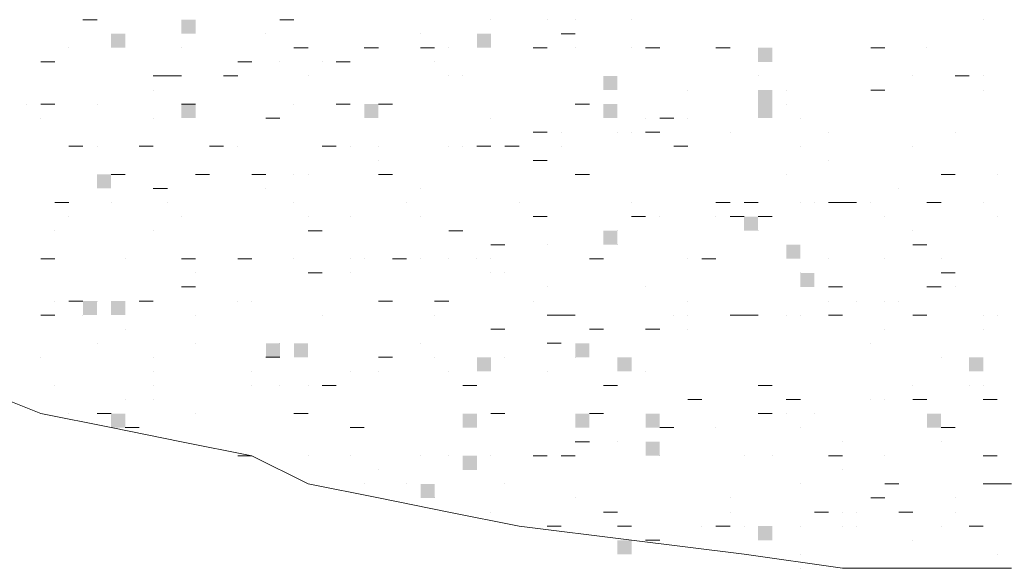
# Model space of a CAD drawing. Extents: x -572814 to 501435, y -1700 to 1062405.
# Drawn here: x -304137 to -301785, y 107425 to 108736 of the extents above; entities that cross this region are included whole.
import ezdxf

# ---------------------------------------------------------------- set-up
doc = ezdxf.new("R2010")
doc.units = 0
doc.header["$LTSCALE"] = 0.25
doc.header["$MEASUREMENT"] = 0
doc.layers.get('0').update_dxf_attribs({"linetype": 'CONTINUOUS'})

msp = doc.modelspace()

# ---------------------------------------------------------------- hatches: boundary and pattern name
at = {"lineweight": 5}
for points in [[(-303750.46535, 108702.08246), (-303716.86535, 108702.08246), (-303716.86535, 108735.68246), (-303750.46535, 108735.68246)], [(-303918.46535, 108668.48246), (-303884.86535, 108668.48246), (-303884.86535, 108702.08246), (-303918.46535, 108702.08246)], [(-303044.86535, 108668.48246), (-303011.26535, 108668.48246), (-303011.26535, 108702.08246), (-303044.86535, 108702.08246)], [(-302372.86535, 108634.88246), (-302339.26535, 108634.88246), (-302339.26535, 108668.48246), (-302372.86535, 108668.48246)], [(-302742.46535, 108567.68246), (-302708.86535, 108567.68246), (-302708.86535, 108601.28246), (-302742.46535, 108601.28246)], [(-302372.86535, 108534.08246), (-302339.26535, 108534.08246), (-302339.26535, 108567.68246), (-302372.86535, 108567.68246)], [(-303750.46535, 108500.48246), (-303716.86535, 108500.48246), (-303716.86535, 108534.08246), (-303750.46535, 108534.08246)], [(-303313.66535, 108500.48246), (-303280.06535, 108500.48246), (-303280.06535, 108534.08246), (-303313.66535, 108534.08246)], [(-302742.46535, 108500.48246), (-302708.86535, 108500.48246), (-302708.86535, 108534.08246), (-302742.46535, 108534.08246)], [(-302372.86535, 108500.48246), (-302339.26535, 108500.48246), (-302339.26535, 108534.08246), (-302372.86535, 108534.08246)], [(-303952.06535, 108332.48246), (-303918.46535, 108332.48246), (-303918.46535, 108366.08246), (-303952.06535, 108366.08246)], [(-302406.46535, 108231.68246), (-302372.86535, 108231.68246), (-302372.86535, 108265.28246), (-302406.46535, 108265.28246)], [(-302742.46535, 108198.08246), (-302708.86535, 108198.08246), (-302708.86535, 108231.68246), (-302742.46535, 108231.68246)], [(-302305.66535, 108164.48246), (-302272.06535, 108164.48246), (-302272.06535, 108198.08246), (-302305.66535, 108198.08246)], [(-302272.06535, 108097.28246), (-302238.46535, 108097.28246), (-302238.46535, 108130.88246), (-302272.06535, 108130.88246)], [(-303985.66535, 108030.08246), (-303952.06535, 108030.08246), (-303952.06535, 108063.68246), (-303985.66535, 108063.68246)], [(-303918.46535, 108030.08246), (-303884.86535, 108030.08246), (-303884.86535, 108063.68246), (-303918.46535, 108063.68246)], [(-303548.86535, 107929.28246), (-303515.26535, 107929.28246), (-303515.26535, 107962.88246), (-303548.86535, 107962.88246)], [(-303481.66535, 107929.28246), (-303448.06535, 107929.28246), (-303448.06535, 107962.88246), (-303481.66535, 107962.88246)], [(-302809.66535, 107929.28246), (-302776.06535, 107929.28246), (-302776.06535, 107962.88246), (-302809.66535, 107962.88246)], [(-303044.86535, 107895.68246), (-303011.26535, 107895.68246), (-303011.26535, 107929.28246), (-303044.86535, 107929.28246)], [(-302708.86535, 107895.68246), (-302675.26535, 107895.68246), (-302675.26535, 107929.28246), (-302708.86535, 107929.28246)], [(-301868.86535, 107895.68246), (-301835.26535, 107895.68246), (-301835.26535, 107929.28246), (-301868.86535, 107929.28246)], [(-303918.46535, 107761.28246), (-303884.86535, 107761.28246), (-303884.86535, 107794.88246), (-303918.46535, 107794.88246)], [(-303078.46535, 107761.28246), (-303044.86535, 107761.28246), (-303044.86535, 107794.88246), (-303078.46535, 107794.88246)], [(-302809.66535, 107761.28246), (-302776.06535, 107761.28246), (-302776.06535, 107794.88246), (-302809.66535, 107794.88246)], [(-302641.66535, 107761.28246), (-302608.06535, 107761.28246), (-302608.06535, 107794.88246), (-302641.66535, 107794.88246)], [(-301969.66535, 107761.28246), (-301936.06535, 107761.28246), (-301936.06535, 107794.88246), (-301969.66535, 107794.88246)], [(-302641.66535, 107694.08246), (-302608.06535, 107694.08246), (-302608.06535, 107727.68246), (-302641.66535, 107727.68246)], [(-303078.46535, 107660.48246), (-303044.86535, 107660.48246), (-303044.86535, 107694.08246), (-303078.46535, 107694.08246)], [(-303179.26535, 107593.28246), (-303145.66535, 107593.28246), (-303145.66535, 107626.88246), (-303179.26535, 107626.88246)], [(-302372.86535, 107492.48246), (-302339.26535, 107492.48246), (-302339.26535, 107526.08246), (-302372.86535, 107526.08246)], [(-302708.86535, 107458.88246), (-302675.26535, 107458.88246), (-302675.26535, 107492.48246), (-302708.86535, 107492.48246)]]:
    msp.add_hatch(color=77, dxfattribs=at).paths.add_polyline_path(points)

# ---------------------------------------------------------------- linework, layer by layer
at = {"color": 77, "lineweight": 5}
for points in [[(-303985.66535, 108735.68246), (-303952.06535, 108735.68246)], [(-303515.26535, 108735.68246), (-303481.66535, 108735.68246)], [(-303011.26535, 108735.68246), (-303011.26535, 108735.68246)], [(-302876.86535, 108735.68246), (-302876.86535, 108735.68246)], [(-302809.66535, 108735.68246), (-302809.66535, 108735.68246)], [(-302675.26535, 108735.68246), (-302675.26535, 108735.68246)], [(-301835.26535, 108735.68246), (-301835.26535, 108735.68246)], [(-303548.86535, 108702.08246), (-303548.86535, 108702.08246)], [(-303179.26535, 108702.08246), (-303179.26535, 108702.08246)], [(-302843.26535, 108702.08246), (-302809.66535, 108702.08246)], [(-304019.26535, 108668.48246), (-304019.26535, 108668.48246)], [(-303750.46535, 108668.48246), (-303750.46535, 108668.48246)], [(-303481.66535, 108668.48246), (-303448.06535, 108668.48246)], [(-303313.66535, 108668.48246), (-303280.06535, 108668.48246)], [(-303179.26535, 108668.48246), (-303145.66535, 108668.48246)], [(-303179.26535, 108668.48246), (-303179.26535, 108668.48246)], [(-303112.06535, 108668.48246), (-303112.06535, 108668.48246)], [(-302910.46535, 108668.48246), (-302876.86535, 108668.48246)], [(-302910.46535, 108668.48246), (-302910.46535, 108668.48246)], [(-302809.66535, 108668.48246), (-302809.66535, 108668.48246)], [(-302675.26535, 108668.48246), (-302675.26535, 108668.48246)], [(-302641.66535, 108668.48246), (-302608.06535, 108668.48246)], [(-302473.66535, 108668.48246), (-302440.06535, 108668.48246)], [(-302440.06535, 108668.48246), (-302440.06535, 108668.48246)], [(-302104.06535, 108668.48246), (-302104.06535, 108668.48246)], [(-302104.06535, 108668.48246), (-302070.46535, 108668.48246)], [(-301969.66535, 108668.48246), (-301969.66535, 108668.48246)], [(-304086.46535, 108634.88246), (-304052.86535, 108634.88246)], [(-303616.06535, 108634.88246), (-303582.46535, 108634.88246)], [(-303515.26535, 108634.88246), (-303515.26535, 108634.88246)], [(-303414.46535, 108634.88246), (-303414.46535, 108634.88246)], [(-303380.86535, 108634.88246), (-303347.26535, 108634.88246)], [(-303145.66535, 108634.88246), (-303145.66535, 108634.88246)], [(-303817.66535, 108601.28246), (-303784.06535, 108601.28246)], [(-303784.06535, 108601.28246), (-303750.46535, 108601.28246)], [(-303649.66535, 108601.28246), (-303616.06535, 108601.28246)], [(-303448.06535, 108601.28246), (-303448.06535, 108601.28246)], [(-303112.06535, 108601.28246), (-303112.06535, 108601.28246)], [(-303078.46535, 108601.28246), (-303078.46535, 108601.28246)], [(-302372.86535, 108601.28246), (-302372.86535, 108601.28246)], [(-302003.26535, 108601.28246), (-302003.26535, 108601.28246)], [(-301902.46535, 108601.28246), (-301868.86535, 108601.28246)], [(-301835.26535, 108601.28246), (-301835.26535, 108601.28246)], [(-303817.66535, 108567.68246), (-303817.66535, 108567.68246)], [(-302540.86535, 108567.68246), (-302540.86535, 108567.68246)], [(-302305.66535, 108567.68246), (-302305.66535, 108567.68246)], [(-302104.06535, 108567.68246), (-302070.46535, 108567.68246)], [(-302070.46535, 108567.68246), (-302070.46535, 108567.68246)], [(-301835.26535, 108567.68246), (-301835.26535, 108567.68246)], [(-304120.06535, 108534.08246), (-304120.06535, 108534.08246)], [(-304086.46535, 108534.08246), (-304086.46535, 108534.08246)], [(-304086.46535, 108534.08246), (-304052.86535, 108534.08246)], [(-303952.06535, 108534.08246), (-303952.06535, 108534.08246)], [(-303750.46535, 108534.08246), (-303716.86535, 108534.08246)], [(-303481.66535, 108534.08246), (-303481.66535, 108534.08246)], [(-303380.86535, 108534.08246), (-303347.26535, 108534.08246)], [(-303280.06535, 108534.08246), (-303246.46535, 108534.08246)], [(-302809.66535, 108534.08246), (-302776.06535, 108534.08246)], [(-302305.66535, 108534.08246), (-302305.66535, 108534.08246)], [(-304086.46535, 108500.48246), (-304086.46535, 108500.48246)], [(-303817.66535, 108500.48246), (-303817.66535, 108500.48246)], [(-303548.86535, 108500.48246), (-303515.26535, 108500.48246)], [(-303011.26535, 108500.48246), (-303011.26535, 108500.48246)], [(-302641.66535, 108500.48246), (-302641.66535, 108500.48246)], [(-302608.06535, 108500.48246), (-302574.46535, 108500.48246)], [(-302540.86535, 108500.48246), (-302540.86535, 108500.48246)], [(-302272.06535, 108500.48246), (-302272.06535, 108500.48246)], [(-302910.46535, 108466.88246), (-302876.86535, 108466.88246)], [(-302843.26535, 108466.88246), (-302843.26535, 108466.88246)], [(-302708.86535, 108466.88246), (-302708.86535, 108466.88246)], [(-302675.26535, 108466.88246), (-302675.26535, 108466.88246)], [(-302641.66535, 108466.88246), (-302608.06535, 108466.88246)], [(-302440.06535, 108466.88246), (-302440.06535, 108466.88246)], [(-302204.86535, 108466.88246), (-302204.86535, 108466.88246)], [(-301902.46535, 108466.88246), (-301902.46535, 108466.88246)], [(-304019.26535, 108433.28246), (-303985.66535, 108433.28246)], [(-303952.06535, 108433.28246), (-303952.06535, 108433.28246)], [(-303851.26535, 108433.28246), (-303817.66535, 108433.28246)], [(-303683.26535, 108433.28246), (-303649.66535, 108433.28246)], [(-303616.06535, 108433.28246), (-303616.06535, 108433.28246)], [(-303414.46535, 108433.28246), (-303380.86535, 108433.28246)], [(-303347.26535, 108433.28246), (-303347.26535, 108433.28246)], [(-303280.06535, 108433.28246), (-303280.06535, 108433.28246)], [(-303112.06535, 108433.28246), (-303112.06535, 108433.28246)], [(-303078.46535, 108433.28246), (-303078.46535, 108433.28246)], [(-303044.86535, 108433.28246), (-303011.26535, 108433.28246)], [(-302977.66535, 108433.28246), (-302944.06535, 108433.28246)], [(-302843.26535, 108433.28246), (-302843.26535, 108433.28246)], [(-302574.46535, 108433.28246), (-302540.86535, 108433.28246)], [(-302540.86535, 108433.28246), (-302540.86535, 108433.28246)], [(-302272.06535, 108433.28246), (-302272.06535, 108433.28246)], [(-302003.26535, 108433.28246), (-302003.26535, 108433.28246)], [(-303280.06535, 108399.68246), (-303280.06535, 108399.68246)], [(-302910.46535, 108399.68246), (-302876.86535, 108399.68246)], [(-302204.86535, 108399.68246), (-302204.86535, 108399.68246)], [(-303918.46535, 108366.08246), (-303884.86535, 108366.08246)], [(-303716.86535, 108366.08246), (-303716.86535, 108366.08246)], [(-303716.86535, 108366.08246), (-303683.26535, 108366.08246)], [(-303582.46535, 108366.08246), (-303548.86535, 108366.08246)], [(-303481.66535, 108366.08246), (-303481.66535, 108366.08246)], [(-303448.06535, 108366.08246), (-303448.06535, 108366.08246)], [(-303280.06535, 108366.08246), (-303246.46535, 108366.08246)], [(-302809.66535, 108366.08246), (-302776.06535, 108366.08246)], [(-302305.66535, 108366.08246), (-302305.66535, 108366.08246)], [(-301936.06535, 108366.08246), (-301902.46535, 108366.08246)], [(-301801.66535, 108366.08246), (-301801.66535, 108366.08246)], [(-303817.66535, 108332.48246), (-303784.06535, 108332.48246)], [(-303548.86535, 108332.48246), (-303548.86535, 108332.48246)], [(-303179.26535, 108332.48246), (-303179.26535, 108332.48246)], [(-302036.86535, 108332.48246), (-302036.86535, 108332.48246)], [(-304052.86535, 108298.88246), (-304052.86535, 108298.88246)], [(-304052.86535, 108298.88246), (-304019.26535, 108298.88246)], [(-304019.26535, 108298.88246), (-304019.26535, 108298.88246)], [(-303918.46535, 108298.88246), (-303918.46535, 108298.88246)], [(-303784.06535, 108298.88246), (-303784.06535, 108298.88246)], [(-303481.66535, 108298.88246), (-303481.66535, 108298.88246)], [(-303212.86535, 108298.88246), (-303212.86535, 108298.88246)], [(-302944.06535, 108298.88246), (-302944.06535, 108298.88246)], [(-302675.26535, 108298.88246), (-302675.26535, 108298.88246)], [(-302473.66535, 108298.88246), (-302440.06535, 108298.88246)], [(-302440.06535, 108298.88246), (-302440.06535, 108298.88246)], [(-302406.46535, 108298.88246), (-302372.86535, 108298.88246)], [(-302272.06535, 108298.88246), (-302272.06535, 108298.88246)], [(-302238.46535, 108298.88246), (-302238.46535, 108298.88246)], [(-302204.86535, 108298.88246), (-302171.26535, 108298.88246)], [(-302171.26535, 108298.88246), (-302137.66535, 108298.88246)], [(-302104.06535, 108298.88246), (-302104.06535, 108298.88246)], [(-302104.06535, 108298.88246), (-302104.06535, 108298.88246)], [(-301969.66535, 108298.88246), (-301936.06535, 108298.88246)], [(-301835.26535, 108298.88246), (-301835.26535, 108298.88246)], [(-301768.06535, 107425.28246), (-301936.06535, 107425.28246), (-302171.26535, 107425.28246), (-302406.46535, 107458.88246), (-302675.26535, 107492.48246), (-302944.06535, 107526.08246), (-303112.06535, 107559.68246), (-303280.06535, 107593.28246), (-303448.06535, 107626.88246), (-303582.46535, 107694.08246), (-303750.46535, 107727.68246), (-303918.46535, 107761.28246), (-304086.46535, 107794.88246), (-304254.46535, 107862.08246), (-304422.46535, 107895.68246), (-304590.46535, 107962.88246), (-304792.06535, 107996.48246), (-304960.06535, 108030.08246), (-305128.06535, 108097.28246), (-305296.06535, 108130.88246), (-305464.06535, 108164.48246), (-305632.06535, 108198.08246), (-305800.06535, 108265.28246)], [(-304019.26535, 108265.28246), (-304019.26535, 108265.28246)], [(-303750.46535, 108265.28246), (-303750.46535, 108265.28246)], [(-303448.06535, 108265.28246), (-303448.06535, 108265.28246)], [(-303347.26535, 108265.28246), (-303347.26535, 108265.28246)], [(-303179.26535, 108265.28246), (-303179.26535, 108265.28246)], [(-302910.46535, 108265.28246), (-302876.86535, 108265.28246)], [(-302675.26535, 108265.28246), (-302641.66535, 108265.28246)], [(-302608.06535, 108265.28246), (-302608.06535, 108265.28246)], [(-302473.66535, 108265.28246), (-302473.66535, 108265.28246)], [(-302440.06535, 108265.28246), (-302406.46535, 108265.28246)], [(-302372.86535, 108265.28246), (-302339.26535, 108265.28246)], [(-302070.46535, 108265.28246), (-302070.46535, 108265.28246)], [(-301801.66535, 108265.28246), (-301801.66535, 108265.28246)], [(-304052.86535, 108231.68246), (-304052.86535, 108231.68246)], [(-303817.66535, 108231.68246), (-303817.66535, 108231.68246)], [(-303817.66535, 108231.68246), (-303817.66535, 108231.68246)], [(-303448.06535, 108231.68246), (-303414.46535, 108231.68246)], [(-303112.06535, 108231.68246), (-303078.46535, 108231.68246)], [(-302708.86535, 108231.68246), (-302708.86535, 108231.68246)], [(-302372.86535, 108231.68246), (-302372.86535, 108231.68246)], [(-302003.26535, 108231.68246), (-302003.26535, 108231.68246)], [(-303011.26535, 108198.08246), (-302977.66535, 108198.08246)], [(-302876.86535, 108198.08246), (-302876.86535, 108198.08246)], [(-302708.86535, 108198.08246), (-302708.86535, 108198.08246)], [(-302003.26535, 108198.08246), (-301969.66535, 108198.08246)], [(-304086.46535, 108164.48246), (-304052.86535, 108164.48246)], [(-303884.86535, 108164.48246), (-303884.86535, 108164.48246)], [(-303750.46535, 108164.48246), (-303716.86535, 108164.48246)], [(-303716.86535, 108164.48246), (-303716.86535, 108164.48246)], [(-303616.06535, 108164.48246), (-303582.46535, 108164.48246)], [(-303481.66535, 108164.48246), (-303481.66535, 108164.48246)], [(-303347.26535, 108164.48246), (-303347.26535, 108164.48246)], [(-303313.66535, 108164.48246), (-303313.66535, 108164.48246)], [(-303246.46535, 108164.48246), (-303212.86535, 108164.48246)], [(-303246.46535, 108164.48246), (-303212.86535, 108164.48246)], [(-303179.26535, 108164.48246), (-303179.26535, 108164.48246)], [(-303112.06535, 108164.48246), (-303112.06535, 108164.48246)], [(-303044.86535, 108164.48246), (-303044.86535, 108164.48246)], [(-303011.26535, 108164.48246), (-303011.26535, 108164.48246)], [(-302776.06535, 108164.48246), (-302776.06535, 108164.48246)], [(-302776.06535, 108164.48246), (-302742.46535, 108164.48246)], [(-302540.86535, 108164.48246), (-302540.86535, 108164.48246)], [(-302507.26535, 108164.48246), (-302473.66535, 108164.48246)], [(-302204.86535, 108164.48246), (-302204.86535, 108164.48246)], [(-302070.46535, 108164.48246), (-302070.46535, 108164.48246)], [(-301936.06535, 108164.48246), (-301936.06535, 108164.48246)], [(-303716.86535, 108130.88246), (-303716.86535, 108130.88246)], [(-303448.06535, 108130.88246), (-303414.46535, 108130.88246)], [(-303347.26535, 108130.88246), (-303347.26535, 108130.88246)], [(-303011.26535, 108130.88246), (-303011.26535, 108130.88246)], [(-302977.66535, 108130.88246), (-302977.66535, 108130.88246)], [(-302272.06535, 108130.88246), (-302272.06535, 108130.88246)], [(-301936.06535, 108130.88246), (-301902.46535, 108130.88246)], [(-303750.46535, 108097.28246), (-303716.86535, 108097.28246)], [(-302876.86535, 108097.28246), (-302876.86535, 108097.28246)], [(-302641.66535, 108097.28246), (-302641.66535, 108097.28246)], [(-302204.86535, 108097.28246), (-302171.26535, 108097.28246)], [(-301969.66535, 108097.28246), (-301936.06535, 108097.28246)], [(-301969.66535, 108097.28246), (-301936.06535, 108097.28246)], [(-301902.46535, 108097.28246), (-301902.46535, 108097.28246)], [(-304052.86535, 108063.68246), (-304052.86535, 108063.68246)], [(-304019.26535, 108063.68246), (-303985.66535, 108063.68246)], [(-303952.06535, 108063.68246), (-303952.06535, 108063.68246)], [(-303851.26535, 108063.68246), (-303817.66535, 108063.68246)], [(-303817.66535, 108063.68246), (-303817.66535, 108063.68246)], [(-303616.06535, 108063.68246), (-303616.06535, 108063.68246)], [(-303582.46535, 108063.68246), (-303582.46535, 108063.68246)], [(-303280.06535, 108063.68246), (-303280.06535, 108063.68246), (-303246.46535, 108063.68246)], [(-303145.66535, 108063.68246), (-303112.06535, 108063.68246)], [(-302910.46535, 108063.68246), (-302910.46535, 108063.68246)], [(-302540.86535, 108063.68246), (-302540.86535, 108063.68246)], [(-302204.86535, 108063.68246), (-302204.86535, 108063.68246)], [(-302137.66535, 108063.68246), (-302137.66535, 108063.68246)], [(-302070.46535, 108063.68246), (-302070.46535, 108063.68246)], [(-302036.86535, 108063.68246), (-302036.86535, 108063.68246)], [(-304086.46535, 108030.08246), (-304052.86535, 108030.08246)], [(-303985.66535, 108030.08246), (-303985.66535, 108030.08246)], [(-303716.86535, 108030.08246), (-303716.86535, 108030.08246)], [(-303414.46535, 108030.08246), (-303414.46535, 108030.08246)], [(-303145.66535, 108030.08246), (-303145.66535, 108030.08246)], [(-302876.86535, 108030.08246), (-302843.26535, 108030.08246)], [(-302843.26535, 108030.08246), (-302809.66535, 108030.08246)], [(-302574.46535, 108030.08246), (-302574.46535, 108030.08246)], [(-302540.86535, 108030.08246), (-302540.86535, 108030.08246)], [(-302540.86535, 108030.08246), (-302540.86535, 108030.08246)], [(-302440.06535, 108030.08246), (-302406.46535, 108030.08246)], [(-302406.46535, 108030.08246), (-302372.86535, 108030.08246)], [(-302305.66535, 108030.08246), (-302305.66535, 108030.08246)], [(-302305.66535, 108030.08246), (-302305.66535, 108030.08246)], [(-302272.06535, 108030.08246), (-302272.06535, 108030.08246)], [(-302204.86535, 108030.08246), (-302171.26535, 108030.08246)], [(-302003.26535, 108030.08246), (-301969.66535, 108030.08246)], [(-301835.26535, 108030.08246), (-301835.26535, 108030.08246)], [(-301801.66535, 108030.08246), (-301801.66535, 108030.08246)], [(-303884.86535, 107996.48246), (-303884.86535, 107996.48246)], [(-303011.26535, 107996.48246), (-302977.66535, 107996.48246)], [(-302776.06535, 107996.48246), (-302742.46535, 107996.48246)], [(-302641.66535, 107996.48246), (-302608.06535, 107996.48246)], [(-302540.86535, 107996.48246), (-302540.86535, 107996.48246)], [(-302540.86535, 107996.48246), (-302540.86535, 107996.48246)], [(-302070.46535, 107996.48246), (-302070.46535, 107996.48246)], [(-301835.26535, 107996.48246), (-301835.26535, 107996.48246)], [(-303952.06535, 107962.88246), (-303952.06535, 107962.88246)], [(-303716.86535, 107962.88246), (-303716.86535, 107962.88246)], [(-303515.26535, 107962.88246), (-303515.26535, 107962.88246)], [(-303179.26535, 107962.88246), (-303179.26535, 107962.88246)], [(-302876.86535, 107962.88246), (-302843.26535, 107962.88246)], [(-302104.06535, 107962.88246), (-302104.06535, 107962.88246)], [(-304086.46535, 107929.28246), (-304086.46535, 107929.28246)], [(-303817.66535, 107929.28246), (-303817.66535, 107929.28246)], [(-303548.86535, 107929.28246), (-303515.26535, 107929.28246)], [(-303280.06535, 107929.28246), (-303246.46535, 107929.28246)], [(-303145.66535, 107929.28246), (-303145.66535, 107929.28246)], [(-302977.66535, 107929.28246), (-302977.66535, 107929.28246)], [(-302809.66535, 107929.28246), (-302809.66535, 107929.28246)], [(-301936.06535, 107929.28246), (-301936.06535, 107929.28246)], [(-303817.66535, 107895.68246), (-303817.66535, 107895.68246)], [(-303582.46535, 107895.68246), (-303582.46535, 107895.68246)], [(-303347.26535, 107895.68246), (-303347.26535, 107895.68246)], [(-303347.26535, 107895.68246), (-303347.26535, 107895.68246)], [(-303280.06535, 107895.68246), (-303280.06535, 107895.68246)], [(-303112.06535, 107895.68246), (-303112.06535, 107895.68246)], [(-302876.86535, 107895.68246), (-302876.86535, 107895.68246)], [(-302641.66535, 107895.68246), (-302641.66535, 107895.68246)], [(-304052.86535, 107862.08246), (-304052.86535, 107862.08246)], [(-303817.66535, 107862.08246), (-303817.66535, 107862.08246)], [(-303582.46535, 107862.08246), (-303582.46535, 107862.08246)], [(-303515.26535, 107862.08246), (-303515.26535, 107862.08246)], [(-303448.06535, 107862.08246), (-303448.06535, 107862.08246)], [(-303414.46535, 107862.08246), (-303380.86535, 107862.08246)], [(-303078.46535, 107862.08246), (-303078.46535, 107862.08246)], [(-303078.46535, 107862.08246), (-303044.86535, 107862.08246)], [(-302742.46535, 107862.08246), (-302708.86535, 107862.08246)], [(-302372.86535, 107862.08246), (-302372.86535, 107862.08246)], [(-302372.86535, 107862.08246), (-302339.26535, 107862.08246)], [(-302003.26535, 107862.08246), (-302003.26535, 107862.08246)], [(-301868.86535, 107862.08246), (-301868.86535, 107862.08246)], [(-301835.26535, 107862.08246), (-301835.26535, 107862.08246)], [(-303884.86535, 107828.48246), (-303884.86535, 107828.48246)], [(-303817.66535, 107828.48246), (-303817.66535, 107828.48246)], [(-302540.86535, 107828.48246), (-302507.26535, 107828.48246)], [(-302305.66535, 107828.48246), (-302272.06535, 107828.48246)], [(-302104.06535, 107828.48246), (-302104.06535, 107828.48246)], [(-302070.46535, 107828.48246), (-302070.46535, 107828.48246)], [(-302070.46535, 107828.48246), (-302070.46535, 107828.48246)], [(-302003.26535, 107828.48246), (-301969.66535, 107828.48246)], [(-301835.26535, 107828.48246), (-301801.66535, 107828.48246)], [(-304019.26535, 107794.88246), (-304019.26535, 107794.88246)], [(-303952.06535, 107794.88246), (-303918.46535, 107794.88246)], [(-303716.86535, 107794.88246), (-303716.86535, 107794.88246)], [(-303716.86535, 107794.88246), (-303716.86535, 107794.88246)], [(-303481.66535, 107794.88246), (-303448.06535, 107794.88246)], [(-303011.26535, 107794.88246), (-302977.66535, 107794.88246)], [(-303011.26535, 107794.88246), (-302977.66535, 107794.88246)], [(-302776.06535, 107794.88246), (-302742.46535, 107794.88246)], [(-302372.86535, 107794.88246), (-302339.26535, 107794.88246)], [(-302305.66535, 107794.88246), (-302305.66535, 107794.88246)], [(-302238.46535, 107794.88246), (-302238.46535, 107794.88246)], [(-303884.86535, 107761.28246), (-303851.26535, 107761.28246)], [(-303347.26535, 107761.28246), (-303313.66535, 107761.28246)], [(-302608.06535, 107761.28246), (-302608.06535, 107761.28246)], [(-302608.06535, 107761.28246), (-302574.46535, 107761.28246)], [(-302473.66535, 107761.28246), (-302473.66535, 107761.28246)], [(-302272.06535, 107761.28246), (-302272.06535, 107761.28246)], [(-301936.06535, 107761.28246), (-301902.46535, 107761.28246)], [(-302809.66535, 107727.68246), (-302776.06535, 107727.68246)], [(-302708.86535, 107727.68246), (-302708.86535, 107727.68246)], [(-302171.26535, 107727.68246), (-302171.26535, 107727.68246)], [(-301936.06535, 107727.68246), (-301936.06535, 107727.68246)], [(-303616.06535, 107694.08246), (-303616.06535, 107694.08246)], [(-303616.06535, 107694.08246), (-303582.46535, 107694.08246)], [(-303582.46535, 107694.08246), (-303582.46535, 107694.08246)], [(-303448.06535, 107694.08246), (-303448.06535, 107694.08246)], [(-303347.26535, 107694.08246), (-303347.26535, 107694.08246)], [(-303179.26535, 107694.08246), (-303179.26535, 107694.08246)], [(-303112.06535, 107694.08246), (-303112.06535, 107694.08246)], [(-303011.26535, 107694.08246), (-303011.26535, 107694.08246)], [(-302910.46535, 107694.08246), (-302876.86535, 107694.08246)], [(-302910.46535, 107694.08246), (-302876.86535, 107694.08246)], [(-302876.86535, 107694.08246), (-302876.86535, 107694.08246)], [(-302876.86535, 107694.08246), (-302876.86535, 107694.08246)], [(-302843.26535, 107694.08246), (-302809.66535, 107694.08246)], [(-302608.06535, 107694.08246), (-302608.06535, 107694.08246)], [(-302406.46535, 107694.08246), (-302406.46535, 107694.08246)], [(-302339.26535, 107694.08246), (-302339.26535, 107694.08246)], [(-302204.86535, 107694.08246), (-302171.26535, 107694.08246)], [(-302070.46535, 107694.08246), (-302070.46535, 107694.08246)], [(-301835.26535, 107694.08246), (-301801.66535, 107694.08246)], [(-301801.66535, 107694.08246), (-301801.66535, 107694.08246)], [(-303280.06535, 107660.48246), (-303280.06535, 107660.48246)], [(-302171.26535, 107660.48246), (-302171.26535, 107660.48246)], [(-303313.66535, 107626.88246), (-303313.66535, 107626.88246)], [(-303212.86535, 107626.88246), (-303212.86535, 107626.88246)], [(-302977.66535, 107626.88246), (-302977.66535, 107626.88246)], [(-302272.06535, 107626.88246), (-302272.06535, 107626.88246)], [(-302070.46535, 107626.88246), (-302036.86535, 107626.88246)], [(-301835.26535, 107626.88246), (-301801.66535, 107626.88246)], [(-301801.66535, 107626.88246), (-301768.06535, 107626.88246)], [(-303145.66535, 107593.28246), (-303145.66535, 107593.28246)], [(-302809.66535, 107593.28246), (-302809.66535, 107593.28246)], [(-302440.06535, 107593.28246), (-302440.06535, 107593.28246)], [(-302104.06535, 107593.28246), (-302070.46535, 107593.28246)], [(-301902.46535, 107593.28246), (-301902.46535, 107593.28246)], [(-303011.26535, 107559.68246), (-303011.26535, 107559.68246)], [(-302742.46535, 107559.68246), (-302708.86535, 107559.68246)], [(-302440.06535, 107559.68246), (-302440.06535, 107559.68246)], [(-302238.46535, 107559.68246), (-302204.86535, 107559.68246)], [(-302171.26535, 107559.68246), (-302171.26535, 107559.68246)], [(-302137.66535, 107559.68246), (-302137.66535, 107559.68246)], [(-302036.86535, 107559.68246), (-302003.26535, 107559.68246)], [(-301902.46535, 107559.68246), (-301902.46535, 107559.68246)], [(-302876.86535, 107526.08246), (-302843.26535, 107526.08246)], [(-302708.86535, 107526.08246), (-302708.86535, 107526.08246)], [(-302708.86535, 107526.08246), (-302675.26535, 107526.08246)], [(-302507.26535, 107526.08246), (-302507.26535, 107526.08246)], [(-302473.66535, 107526.08246), (-302440.06535, 107526.08246)], [(-302406.46535, 107526.08246), (-302406.46535, 107526.08246)], [(-302406.46535, 107526.08246), (-302406.46535, 107526.08246)], [(-302272.06535, 107526.08246), (-302272.06535, 107526.08246)], [(-302171.26535, 107526.08246), (-302171.26535, 107526.08246)], [(-302137.66535, 107526.08246), (-302137.66535, 107526.08246)], [(-301936.06535, 107526.08246), (-301936.06535, 107526.08246)], [(-301868.86535, 107526.08246), (-301835.26535, 107526.08246)], [(-302641.66535, 107492.48246), (-302608.06535, 107492.48246)], [(-302003.26535, 107492.48246), (-302003.26535, 107492.48246)], [(-302272.06535, 107458.88246), (-302272.06535, 107458.88246)], [(-301801.66535, 107458.88246), (-301801.66535, 107458.88246)], [(-302272.06535, 107425.28246), (-302272.06535, 107425.28246)], [(-302070.46535, 107425.28246), (-302036.86535, 107425.28246)], [(-302003.26535, 107425.28246), (-301969.66535, 107425.28246)]]:
    msp.add_lwpolyline(points, dxfattribs=at)

doc.saveas('drawing.dxf')
